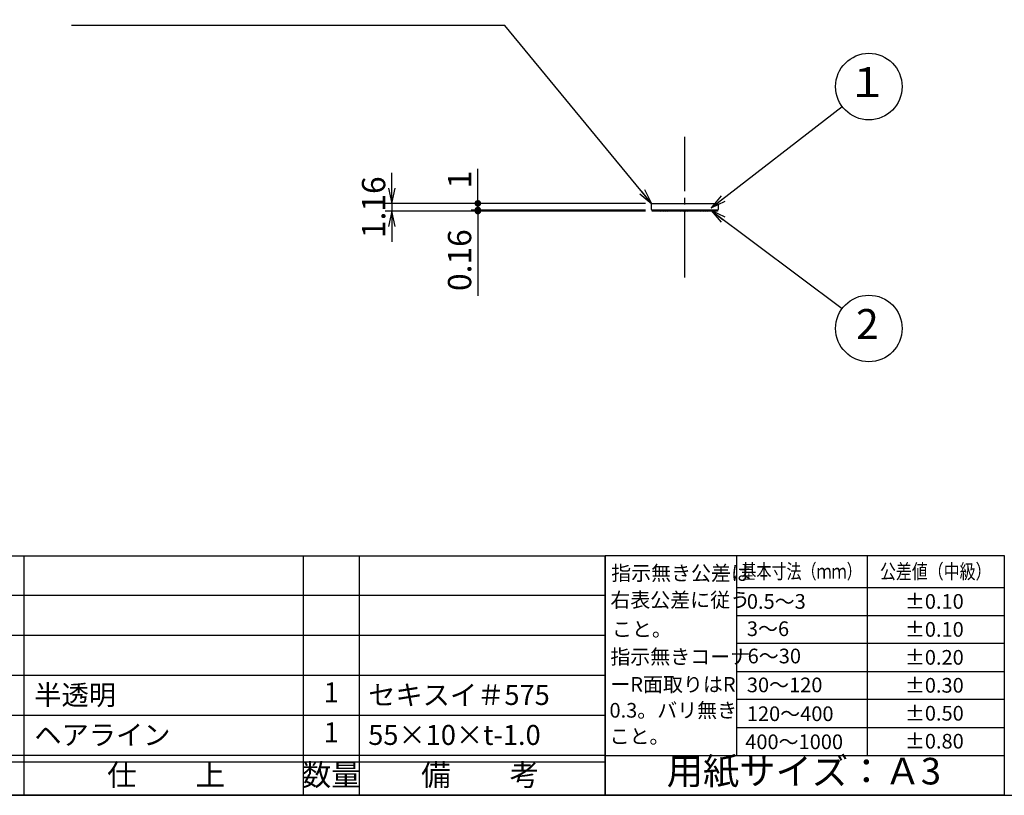
# Model space of a CAD drawing. Units: inches. Extents: x 151 to 537, y 163 to 426.
# Drawn here: x 244 to 392, y 163 to 280 of the extents above; entities that cross this region are included whole.
import ezdxf
from ezdxf.enums import TextEntityAlignment as Align

# ---------------------------------------------------------------- set-up
doc = ezdxf.new("R2010")
doc.units = ezdxf.units.IN
doc.header["$MEASUREMENT"] = 0
doc.linetypes.add('CENS', pattern=[13, 10, -1, 1, -1])
for name, color, linetype in [('02-実線-1', 7, 'Continuous'), ('06-中心線', 1, 'CENS'), ('08-ﾊｯﾁﾝｸﾞ', 2, 'Continuous'), ('09-文字', 4, 'Continuous'), ('10-寸法', 3, 'Continuous'), ('図枠', 7, 'Continuous'), ('図枠-文字', 4, 'Continuous'), ('図枠-細線', 251, 'Continuous'), ('図枠-部品名称', 253, 'Continuous')]:
    doc.layers.add(name, color=color, linetype=linetype)
doc.styles.add('STD', font='TXT.shx', dxfattribs={"bigfont": 'bigfont.shx'})
doc.dimstyles.new('1：1', dxfattribs={"dimtxt": 3.5, "dimasz": 2.3, "dimexe": 1, "dimexo": 1, "dimgap": 1, "dimtad": 3, "dimdsep": 46, "dimtxsty": 'STD', "dimblk1": 'ARRI', "dimblk2": 'ARRI', "dimsah": 1, "dimcen": 0, "dimclrd": 3, "dimclre": 3, "dimclrt": 4, "dimadec": 0, "dimazin": 0, "dimtfac": 0.7, "dimtmove": 0, "dimatfit": 0, "dimldrblk": 'ARRI', "dimfxl": 1, "dimtvp": 1, "dimtolj": 1, "dimtzin": 0, "dimarcsym": 0})

# ---------------------------------------------------------------- blocks, each defined once
blk = doc.blocks.new('A$C0D3619B7')
for p, q in [((5.82, 37.05), (5.82, 1.05)), ((39.41, 37.05), (39.41, 1.05)), ((64.6, 37.05), (64.6, 1.05)), ((106.59, 37.05), (106.59, 1.05)), ((114.99, 37.05), (114.99, 1.05)), ((151.94, 7.05), (-0.06, 7.05))]:
    blk.add_line(p, q)
for centre in [(2.88, 34.05), (2.88, 28.05), (2.88, 22.05), (2.88, 16.05), (2.88, 10.05)]:
    blk.add_circle(centre, 2.31)
at = {"layer": '図枠'}
blk.add_lwpolyline([(-0.06, 37.05), (151.94, 37.05), (151.94, 1.05), (-0.06, 1.05)], close=True, dxfattribs=at)
at = {"layer": '図枠-細線'}
for p, q in [((151.94, 31.05), (-0.06, 31.05)), ((151.94, 25.05), (-0.06, 25.05)), ((151.94, 19.05), (-0.06, 19.05)), ((151.94, 13.05), (-0.06, 13.05)), ((151.94, 6.05), (-0.06, 6.05))]:
    blk.add_line(p, q, dxfattribs=at)
at = {"layer": '図枠-文字', "style": 'STD'}
for s, p in [('部 品 名', (21.4, 3.7)), ('材\u3000質', (52.03, 3.7)), ('仕\u3000\u3000上', (85.98, 3.7)), ('数量', (110.78, 3.7)), ('備\u3000\u3000考', (133.17, 3.7))]:
    blk.add_text(s, height=3.25, dxfattribs=at).set_placement(p, align=Align.MIDDLE)
at = {"layer": '図枠-文字', "color": 4, "style": 'STD', "width": 0.862069}
blk.add_text('Ｎｏ', height=2.5, dxfattribs=at).set_placement((0.86, 2.29), (5.03, 2.29), align=Align.FIT)
blk = doc.blocks.new('A$C4C253A8F')
at = {"layer": '図枠', "color": 7}
for p, q in [((18.36, 6.05), (18.36, 36.05)), ((37.93, 36.05), (37.93, 6.05)), ((18.36, 31.25), (58.54, 31.25)), ((-1.46, 6.05), (58.54, 6.05))]:
    blk.add_line(p, q, dxfattribs=at)
at = {"layer": '図枠'}
blk.add_lwpolyline([(-1.46, 36.05), (58.54, 36.05), (58.54, 0.05), (-1.46, 0.05)], close=True, dxfattribs=at)
at = {"layer": '図枠-細線', "color": 251}
for p, q in [((18.36, 27.05), (58.54, 27.05)), ((58.54, 22.85), (18.36, 22.85)), ((18.36, 18.65), (58.54, 18.65)), ((58.54, 14.45), (18.36, 14.45)), ((18.36, 10.25), (58.54, 10.25))]:
    blk.add_line(p, q, dxfattribs=at)
at = {"layer": '図枠-文字', "color": 4, "style": 'STD'}
for s, height, p in [('指示無き公差は', 2.2, (-0.54, 32.33)), ('右表公差に従う', 2.2, (-0.67, 28.3)), ('0.5～3', 2.205, (19.85, 28.07)), ('±0.10', 2.205, (43.59, 28.07)), ('こと。', 2.2, (-0.42, 23.91)), ('3～6', 2.205, (19.85, 23.97)), ('±0.10', 2.205, (43.59, 23.87)), ('指示無きコーナ', 2.2, (-0.67, 19.77)), ('6～30', 2.205, (19.97, 19.87)), ('±0.20', 2.205, (43.59, 19.67)), ('ーR面取りはR', 2.2, (-0.67, 15.62)), ('30～120', 2.205, (19.85, 15.53)), ('±0.30', 2.205, (43.59, 15.47)), ('0.3。バリ無き', 2.2, (-0.79, 11.72)), ('120～400', 2.205, (19.85, 11.2)), ('±0.50', 2.205, (43.59, 11.27)), ('こと。', 2.2, (-0.79, 7.82)), ('400～1000', 2.205, (19.61, 6.98)), ('±0.80', 2.205, (43.59, 7.07))]:
    blk.add_text(s, height=height, dxfattribs=at).set_placement(p)
at = {"layer": '図枠-文字', "color": 4, "style": 'STD', "width": 0.931818}
blk.add_text('基本寸法（ｍｍ）', height=2.205, dxfattribs=at).set_placement((19.03, 32.58), (37.11, 32.58), align=Align.FIT)
at = {"layer": '図枠-文字', "color": 4, "style": 'STD'}
blk.add_text('公差値（中級）', height=2.205, dxfattribs=at).set_placement((39.86, 32.58), (56.61, 32.58), align=Align.FIT)
blk.add_text('用紙サイズ：Ａ3', height=4, dxfattribs=at).set_placement((28.41, 3.16), align=Align.MIDDLE)
blk = doc.blocks.new('ARRI')
at = {"color": 0, "linetype": 'ByBlock'}
for p, q in [((0, 0), (-1, 0.213)), ((-1, -0.213), (0, 0)), ((0, 0), (-1, 0))]:
    blk.add_line(p, q, dxfattribs=at)
blk = doc.blocks.new('*D44')
at = {"layer": '10-寸法', "color": 3, "lineweight": -2, "transparency": 16777216}
for p, q in [((299.98, 254.21), (299.98, 256.51)), ((338.11, 251.91), (298.98, 251.91)), ((299.98, 251.91), (299.98, 250.75)), ((338.11, 250.75), (298.98, 250.75)), ((299.98, 248.45), (299.98, 246.15))]:
    blk.add_line(p, q, dxfattribs=at)
at = {"layer": 'Defpoints', "color": 0, "transparency": 16777216}
for p in [(339.11, 251.91), (299.98, 250.75), (339.11, 250.75)]:
    blk.add_point(p, dxfattribs=at)
at = {"layer": '10-寸法', "color": 3, "lineweight": -2, "transparency": 16777216, "xscale": 2.3, "yscale": 2.3, "zscale": 2.3}
for p, rotation in [((299.98, 251.91), 270), ((299.98, 250.75), 90)]:
    blk.add_blockref('ARRI', p, dxfattribs=dict(at, rotation=rotation))
at = {"layer": '10-寸法', "color": 4, "transparency": 16777216, "insert": (297.23, 251.33), "char_height": 3.5, "attachment_point": 5, "rotation": 90, "style": 'STD'}
blk.add_mtext('\\A1;1.16', dxfattribs=at)
blk = doc.blocks.new('_Dot')
at = {"color": 0, "linetype": 'ByBlock', "lineweight": -2}
blk.add_line((-0.5, 0), (-1, 0), dxfattribs=at)
at = {"color": 0, "linetype": 'ByBlock', "const_width": 0.5}
blk.add_lwpolyline([(-0.25, 0, 1), (0.25, 0, 1)], format="xyb", close=True, dxfattribs=at)
blk = doc.blocks.new('*D45')
at = {"layer": '10-寸法', "color": 3, "lineweight": -2, "transparency": 16777216}
for p, q in [((312.9, 252.91), (312.9, 257.08)), ((338.11, 251.91), (311.9, 251.91)), ((312.9, 250.91), (312.9, 251.91)), ((338.11, 250.91), (311.9, 250.91)), ((312.9, 249.91), (312.9, 248.91))]:
    blk.add_line(p, q, dxfattribs=at)
at = {"layer": 'Defpoints', "color": 0, "transparency": 16777216}
for p in [(312.9, 251.91), (339.11, 251.91), (339.11, 250.91)]:
    blk.add_point(p, dxfattribs=at)
at = {"layer": '10-寸法', "color": 3, "lineweight": -2, "transparency": 16777216}
for p, rotation in [((312.9, 251.91), 270), ((312.9, 250.91), 90)]:
    blk.add_blockref('_Dot', p, dxfattribs=dict(at, rotation=rotation))
at = {"layer": '10-寸法', "color": 4, "transparency": 16777216, "insert": (310.15, 255.49), "char_height": 3.5, "attachment_point": 5, "rotation": 90, "style": 'STD'}
blk.add_mtext('\\A1;1', dxfattribs=at)
blk = doc.blocks.new('*D46')
at = {"layer": '10-寸法', "color": 3, "lineweight": -2, "transparency": 16777216}
for p, q in [((312.9, 251.91), (312.9, 252.91)), ((338.11, 250.91), (311.9, 250.91)), ((338.11, 250.75), (311.9, 250.75)), ((312.9, 250.91), (312.9, 250.75)), ((312.9, 249.75), (312.9, 238))]:
    blk.add_line(p, q, dxfattribs=at)
at = {"layer": 'Defpoints', "color": 0, "transparency": 16777216}
for p in [(312.9, 250.75), (339.11, 250.91), (339.11, 250.75)]:
    blk.add_point(p, dxfattribs=at)
at = {"layer": '10-寸法', "color": 3, "lineweight": -2, "transparency": 16777216}
for p, rotation in [((312.9, 250.91), 270), ((312.9, 250.75), 90)]:
    blk.add_blockref('_Dot', p, dxfattribs=dict(at, rotation=rotation))
at = {"layer": '10-寸法', "color": 4, "transparency": 16777216, "insert": (310.15, 243.38), "char_height": 3.5, "attachment_point": 5, "rotation": 90, "style": 'STD'}
blk.add_mtext('\\A1;0.16', dxfattribs=at)

msp = doc.modelspace()

# ---------------------------------------------------------------- hatches: boundary and pattern name
at = {"layer": '08-ﾊｯﾁﾝｸﾞ'}
h = msp.add_hatch(dxfattribs=at)
h.set_pattern_fill('ANSI31', color=256, style=0)
h.set_pattern_definition([(45, (0, -10.41522), (-0.088388348, 0.088388348), [])])
h.paths.add_polyline_path([(344.014, 250.911), (339.114, 250.911), (339.114, 250.751), (344.014, 250.751)])
h.paths.add_polyline_path([(348.914, 250.911), (344.014, 250.911), (344.014, 250.751), (348.914, 250.751)])

# ---------------------------------------------------------------- linework, layer by layer
at = {"layer": '02-実線-1'}
for points in [[(339.114, 251.911), (348.914, 251.911), (349.014, 251.811), (349.014, 251.011), (348.914, 250.911), (339.114, 250.911), (339.014, 251.011), (339.014, 251.811)], [(339.114, 250.911), (348.914, 250.911), (348.914, 250.751), (339.114, 250.751)]]:
    msp.add_lwpolyline(points, close=True, dxfattribs=at)
at = {"layer": '06-中心線'}
msp.add_line((344.014, 240.751), (344.014, 261.911), dxfattribs=at)
at = {"layer": '09-文字', "color": 3}
for centre in [(371.661, 269.451), (371.661, 233.119)]:
    msp.add_circle(centre, 5, dxfattribs=at)
at = {"layer": '図枠', "color": 7}
msp.add_lwpolyline([(151.014, 162.986), (537.014, 162.986), (537.014, 425.986), (151.014, 425.986)], close=True, dxfattribs=at)

# ---------------------------------------------------------------- block references
at = {"layer": '図枠'}
for name, p in [('A$C0D3619B7', (180.073, 161.933)), ('A$C4C253A8F', (333.475, 162.937))]:
    msp.add_blockref(name, p, dxfattribs=at)

# ---------------------------------------------------------------- texts
at = {"layer": '09-文字', "color": 4, "style": 'STD'}
for s, p in [('１', (371.438, 269.534)), ('2', (371.438, 233.201))]:
    msp.add_text(s, height=4.5, dxfattribs=at).set_placement(p, align=Align.MIDDLE)
at = {"layer": '図枠-部品名称', "style": 'STD'}
for s, p in [('半透明', (246.237, 178.053)), ('セキスイ＃575', (296.423, 178.053)), ('ヘアライン', (246.237, 172.053)), ('55×10×t-1.0', (296.423, 172.053))]:
    msp.add_text(s, height=3, dxfattribs=at).set_placement(p, align=Align.MIDDLE_LEFT)
for p in [(290.871, 178.053), (290.871, 172.053)]:
    msp.add_text('1', height=3, dxfattribs=at).set_placement(p, align=Align.MIDDLE)

# ---------------------------------------------------------------- dimensions: what is measured, and where the dimension line sits
at = {"layer": '10-寸法'}
dim = msp.add_linear_dim(base=(299.983, 250.751), p1=(339.114, 251.911), p2=(339.114, 250.751), angle=90, dimstyle='1：1', dxfattribs=at)
dim.commit()
dim.dimension.update_dxf_attribs({"geometry": '*D44', "text_midpoint": (299.983, 251.331), "dimtype": 160})
for base, p2, picture, middle in [((312.898, 251.911), (339.114, 251.911), '*D45', (310.148, 255.494)), ((312.898, 250.751), (339.114, 250.751), '*D46', (310.148, 243.376))]:
    dim = msp.add_linear_dim(base=base, p1=(339.114, 250.911), p2=p2, angle=90, dimstyle='1：1', override={"dimasz": 1, "dimblk1": 'Dot', "dimblk2": 'Dot'}, dxfattribs=at)
    dim.commit()
    dim.dimension.update_dxf_attribs({"geometry": picture, "text_midpoint": middle})

# ---------------------------------------------------------------- leaders
at = {"layer": '09-文字'}
for points in [[(347.938, 251.238), (367.649, 266.467)], [(347.938, 250.832), (367.649, 236.103)]]:
    msp.add_leader(points, dimstyle='1：1', dxfattribs=at)
at = {"layer": '10-寸法', "annotation_type": 0, "has_hookline": 1, "hookline_direction": 1, "text_width": 61.833}
msp.add_leader([(339.064, 251.861), (316.948, 278.653), (314.648, 278.653)], dimstyle='1：1', override={"dimgap": 1, "dimtad": 1}, dxfattribs=at)

doc.saveas('drawing.dxf')
